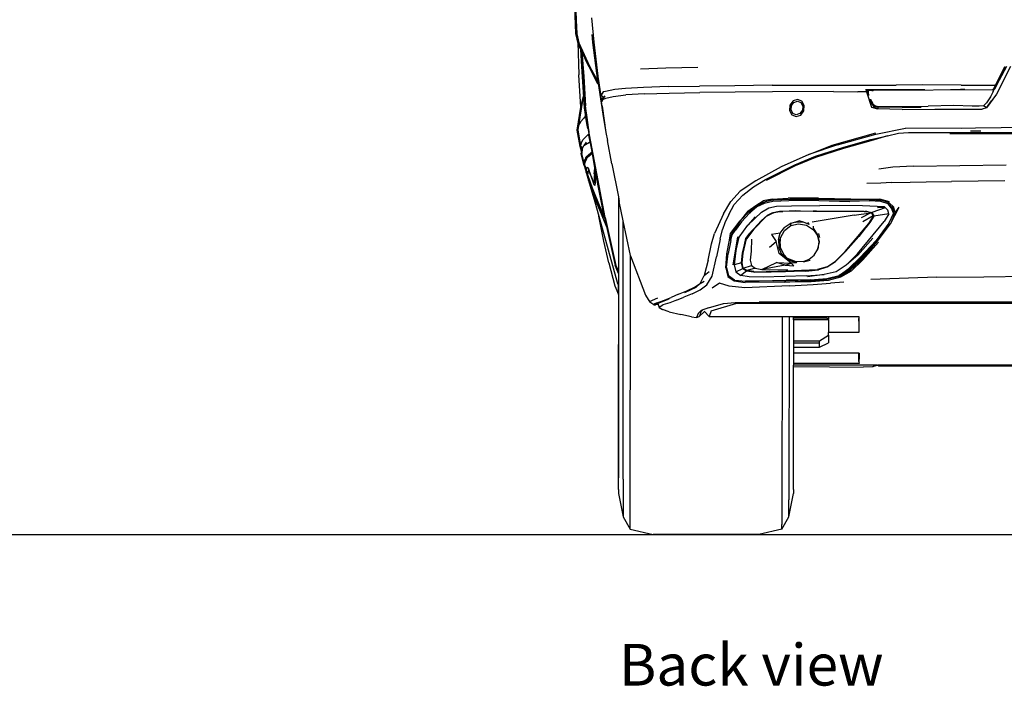
# Model space of a CAD drawing. Units: inches. Extents: x 29 to 407, y 95 to 265.
# Drawn here: x 307 to 351, y 95 to 125 of the extents above; entities that cross this region are included whole.
import ezdxf

# ---------------------------------------------------------------- set-up
doc = ezdxf.new("R2010")
doc.units = ezdxf.units.IN
doc.header["$MEASUREMENT"] = 0
doc.layers.add('Edges', color=7, linetype='Continuous')
doc.styles.get("Standard").update_dxf_attribs({"font": 'verdana.ttf'})

# ---------------------------------------------------------------- blocks, each defined once
blk = doc.blocks.new('Chevrolet Blazer bk')
at = {"layer": 'Edges'}
for p, q in [((-60.039, -7.386), (-60.111, -5.482)), ((-60.057, -5.935), (-60.028, -6.784)), ((-60.039, -7.386), (-60.028, -6.784)), ((-60.028, -6.784), (-59.999, -7.401)), ((-59.206, -7.781), (-59.321, -6.673)), ((-59.933, -7.831), (-60.039, -7.386)), ((-60.039, -7.386), (-60.026, -7.49)), ((-60.026, -7.49), (-59.954, -7.779)), ((-59.999, -7.401), (-59.901, -7.798)), ((-59.325, -7.435), (-59.287, -7.785)), ((-59.954, -7.779), (-59.904, -9.256)), ((-59.954, -7.779), (-59.93, -7.877)), ((-59.43, -8.864), (-59.933, -7.831)), ((-59.833, -8.083), (-59.93, -7.877)), ((-59.901, -7.798), (-59.43, -8.864)), ((-59.287, -7.785), (-59.058, -9.518)), ((-59.039, -9.31), (-59.206, -7.781)), ((-59.833, -8.083), (-59.79, -8.773)), ((-59.819, -8.113), (-59.833, -8.083)), ((-59.773, -8.876), (-59.819, -8.113)), ((-59.791, -8.173), (-59.819, -8.113)), ((-59.721, -9.327), (-59.791, -8.173)), ((-59.783, -8.188), (-59.791, -8.173)), ((-59.721, -9.327), (-59.783, -8.188)), ((-59.775, -8.206), (-59.783, -8.188)), ((-59.775, -8.206), (-59.683, -9.329)), ((-59.445, -8.908), (-59.775, -8.206)), ((-59.79, -8.773), (-59.697, -10.157)), ((-59.651, -10.727), (-59.773, -8.876)), ((-59.43, -8.864), (-59.058, -9.518)), ((-59.063, -9.627), (-59.43, -8.864)), ((-40.424, -8.879), (-41.055, -10.123)), ((-40.606, -8.88), (-41.054, -9.72)), ((-59.812, -10.705), (-59.904, -9.256)), ((-59.721, -9.327), (-59.612, -10.656)), ((-59.61, -10.654), (-59.721, -9.327)), ((-59.683, -9.329), (-59.61, -10.654)), ((-59.445, -8.908), (-59.064, -9.643)), ((-59.03, -9.365), (-59.039, -9.31)), ((-55.983, -8.949), (-57.117, -8.99)), ((-54.538, -8.916), (-55.983, -8.949)), ((-40.699, -8.891), (-41.097, -9.708)), ((-40.667, -8.886), (-41.071, -9.714)), ((-41.054, -9.72), (-40.653, -8.901)), ((-59.063, -9.627), (-59.064, -9.643)), ((-59.064, -9.643), (-59.039, -9.643)), ((-59.044, -9.61), (-59.063, -9.627)), ((-59.042, -9.627), (-59.063, -9.627)), ((-59.058, -9.518), (-59.055, -9.537)), ((-59.055, -9.537), (-59.049, -9.581)), ((-59.04, -9.369), (-59.049, -9.581)), ((-59.042, -9.482), (-59.049, -9.581)), ((-59.049, -9.581), (-59.044, -9.61)), ((-59.044, -9.61), (-59.042, -9.627)), ((-59.028, -9.411), (-59.042, -9.482)), ((-59.042, -9.627), (-59.039, -9.643)), ((-59.03, -9.365), (-59.04, -9.369)), ((-59.029, -9.374), (-59.04, -9.369)), ((-59.039, -9.643), (-58.817, -11.019)), ((-59.031, -9.512), (-59.027, -9.5)), ((-59.029, -9.374), (-59.03, -9.365)), ((-59.023, -9.408), (-59.029, -9.374)), ((-59.023, -9.408), (-59.028, -9.411)), ((-59.023, -9.409), (-59.028, -9.411)), ((-59.028, -9.411), (-58.934, -10.099)), ((-59.027, -9.498), (-59.027, -9.497)), ((-59.027, -9.498), (-59.027, -9.5)), ((-58.859, -10.658), (-59.027, -9.522)), ((-59.023, -9.409), (-59.023, -9.408)), ((-58.957, -9.842), (-59.023, -9.409)), ((-55.868, -9.777), (-54.463, -9.753)), ((-52.866, -9.739), (-54.463, -9.753)), ((-51.178, -9.722), (-52.866, -9.739)), ((-51.178, -9.722), (-48.32, -9.712)), ((-48.32, -9.712), (-45.585, -9.709)), ((-44.393, -9.703), (-45.585, -9.709)), ((-42.648, -9.708), (-44.393, -9.703)), ((-42.648, -9.708), (-41.132, -9.71)), ((-41.097, -9.708), (-41.189, -9.882)), ((-41.097, -9.708), (-41.132, -9.71)), ((-41.071, -9.714), (-41.12, -9.817)), ((-41.108, -9.817), (-41.054, -9.72)), ((-41.054, -9.72), (-41.103, -9.817)), ((-59.697, -10.157), (-59.78, -10.515)), ((-59.697, -10.157), (-59.693, -10.221)), ((-58.916, -10.095), (-58.957, -9.842)), ((-58.889, -10.39), (-58.934, -10.099)), ((-58.913, -10.097), (-58.916, -10.095)), ((-58.904, -10.159), (-58.916, -10.095)), ((-58.805, -10.02), (-58.904, -10.159)), ((-58.904, -10.159), (-58.793, -10.264)), ((-58.703, -9.995), (-58.805, -10.02)), ((-58.772, -10.284), (-58.712, -10.189)), ((-58.277, -9.918), (-58.703, -9.995)), ((-58.348, -10.225), (-57.783, -10.158)), ((-57.798, -9.863), (-58.277, -9.918)), ((-56.988, -9.814), (-57.798, -9.863)), ((-56.944, -10.108), (-57.783, -10.158)), ((-55.868, -9.777), (-56.988, -9.814)), ((-56.944, -10.108), (-55.83, -10.072)), ((-55.83, -10.072), (-54.439, -10.048)), ((-52.857, -10.031), (-54.439, -10.048)), ((-51.173, -10.019), (-52.857, -10.031)), ((-48.416, -10.004), (-51.173, -10.019)), ((-48.416, -10.004), (-47.311, -10.02)), ((-46.93, -10.019), (-47.311, -10.02)), ((-46.967, -9.911), (-46.86, -9.91)), ((-46.93, -10.019), (-46.921, -9.987)), ((-46.93, -10.019), (-46.705, -10.709)), ((-46.921, -9.987), (-46.921, -9.913)), ((-46.896, -9.934), (-46.921, -9.987)), ((-46.892, -9.953), (-46.895, -9.951)), ((-46.849, -10.015), (-46.892, -9.953)), ((-46.892, -9.953), (-46.868, -9.953)), ((-46.868, -9.953), (-46.853, -10.003)), ((-46.868, -9.953), (-46.834, -9.953)), ((-46.86, -9.91), (-45.394, -9.909)), ((-46.849, -10.006), (-46.853, -10.003)), ((-46.853, -10.003), (-46.849, -10.015)), ((-46.844, -10.022), (-46.849, -10.006)), ((-46.848, -10.006), (-46.849, -10.006)), ((-46.844, -10.022), (-46.849, -10.015)), ((-46.845, -10.028), (-46.842, -10.037)), ((-46.84, -10.028), (-46.844, -10.022)), ((-46.841, -10.032), (-46.843, -10.028)), ((-46.812, -10.176), (-46.84, -10.028)), ((-46.69, -9.952), (-46.834, -9.953)), ((-46.834, -9.977), (-46.834, -9.953)), ((-46.783, -9.932), (-46.727, -9.931)), ((-46.69, -9.952), (-46.688, -9.976)), ((-46.69, -9.952), (-46.639, -9.952)), ((-41.172, -9.931), (-46.639, -9.952)), ((-46.586, -9.976), (-46.639, -9.952)), ((-45.394, -9.909), (-45.042, -9.91)), ((-45.042, -9.91), (-44.652, -9.908)), ((-44.652, -9.908), (-44.294, -9.908)), ((-43.138, -9.908), (-42.689, -9.908)), ((-42.488, -9.908), (-42.689, -9.908)), ((-41.055, -10.123), (-41.503, -10.738)), ((-41.207, -10.004), (-41.333, -10.237)), ((-41.055, -10.123), (-41.28, -10.426)), ((-41.229, -9.908), (-41.189, -9.882)), ((-41.207, -10.004), (-41.172, -9.931)), ((-41.202, -10), (-41.205, -10.004)), ((-41.189, -9.882), (-41.174, -9.9)), ((-41.127, -9.903), (-41.172, -9.931)), ((-41.157, -9.892), (-41.155, -9.889)), ((-41.155, -9.889), (-41.153, -9.885)), ((-41.12, -9.817), (-41.153, -9.885)), ((-41.122, -9.851), (-41.14, -9.885)), ((-41.103, -9.817), (-41.122, -9.851)), ((-41.118, -9.817), (-41.12, -9.817)), ((-41.108, -9.817), (-41.118, -9.817)), ((-41.103, -9.817), (-41.108, -9.817)), ((-59.751, -10.499), (-59.956, -11.729)), ((-59.812, -10.705), (-59.78, -10.515)), ((-59.693, -10.221), (-59.751, -10.499)), ((-59.693, -10.221), (-59.657, -10.751)), ((-59.612, -10.656), (-59.544, -11.178)), ((-59.466, -11.72), (-59.61, -10.654)), ((-58.889, -10.39), (-58.793, -10.264)), ((-58.889, -10.39), (-58.872, -10.461)), ((-58.872, -10.461), (-58.824, -10.366)), ((-58.859, -10.658), (-58.681, -11.854)), ((-58.824, -10.366), (-58.772, -10.284)), ((-58.824, -10.366), (-58.681, -10.296)), ((-58.793, -10.264), (-58.772, -10.284)), ((-58.681, -10.296), (-58.348, -10.225)), ((-50.378, -10.613), (-50.398, -10.853)), ((-50.24, -10.423), (-50.378, -10.613)), ((-50.329, -10.83), (-50.313, -10.64)), ((-50.313, -10.64), (-50.203, -10.49)), ((-50.034, -10.355), (-50.24, -10.423)), ((-50.203, -10.49), (-50.041, -10.436)), ((-50.041, -10.436), (-49.888, -10.5)), ((-49.841, -10.436), (-50.034, -10.355)), ((-49.888, -10.5), (-49.803, -10.658)), ((-49.734, -10.635), (-49.841, -10.436)), ((-49.803, -10.658), (-49.819, -10.848)), ((-49.754, -10.875), (-49.734, -10.635)), ((-46.807, -10.361), (-46.599, -10.689)), ((-46.807, -10.361), (-46.705, -10.709)), ((-46.751, -10.34), (-46.739, -10.379)), ((-46.739, -10.379), (-46.66, -10.528)), ((-46.66, -10.528), (-46.643, -10.561)), ((-46.629, -10.57), (-46.66, -10.528)), ((-46.599, -10.689), (-46.643, -10.561)), ((-46.628, -10.574), (-46.643, -10.561)), ((-46.629, -10.57), (-46.628, -10.574)), ((-46.619, -10.583), (-46.629, -10.57)), ((-46.619, -10.583), (-46.628, -10.574)), ((-46.552, -10.646), (-46.619, -10.583)), ((-46.442, -10.678), (-46.552, -10.646)), ((-46.528, -10.669), (-46.552, -10.646)), ((-42.99, -10.639), (-44.147, -10.668)), ((-42.155, -10.661), (-42.99, -10.639)), ((-41.838, -10.66), (-42.155, -10.661)), ((-41.641, -10.645), (-41.838, -10.66)), ((-41.506, -10.51), (-41.641, -10.645)), ((-41.641, -10.645), (-41.63, -10.67)), ((-41.503, -10.738), (-41.618, -10.663)), ((-41.333, -10.237), (-41.506, -10.51)), ((-41.503, -10.738), (-41.28, -10.426)), ((-41.328, -10.232), (-41.331, -10.238)), ((-59.984, -11.742), (-59.812, -10.705)), ((-59.597, -11.095), (-59.675, -11.208)), ((-59.657, -10.751), (-59.597, -11.095)), ((-59.568, -11.261), (-59.651, -10.727)), ((-59.597, -11.095), (-59.568, -11.261)), ((-58.817, -11.019), (-58.681, -11.854)), ((-50.398, -10.853), (-50.291, -11.052)), ((-50.244, -10.988), (-50.329, -10.83)), ((-50.291, -11.052), (-50.098, -11.133)), ((-50.091, -11.052), (-50.244, -10.988)), ((-50.098, -11.133), (-49.893, -11.065)), ((-49.929, -10.998), (-50.091, -11.052)), ((-49.819, -10.848), (-49.929, -10.998)), ((-49.893, -11.065), (-49.754, -10.875)), ((-46.705, -10.709), (-46.43, -10.779)), ((-46.528, -10.669), (-46.599, -10.689)), ((-46.43, -10.779), (-46.599, -10.689)), ((-46.528, -10.669), (-46.376, -10.705)), ((-46.442, -10.678), (-44.147, -10.668)), ((-46.43, -10.779), (-46.376, -10.705)), ((-45.317, -10.807), (-46.43, -10.779)), ((-45.313, -10.706), (-46.376, -10.705)), ((-45.317, -10.807), (-43.842, -10.804)), ((-45.313, -10.706), (-44.454, -10.705)), ((-43.842, -10.804), (-41.7, -10.802)), ((-41.503, -10.738), (-41.7, -10.802)), ((-59.913, -11.517), (-59.956, -11.729)), ((-59.834, -11.374), (-59.913, -11.517)), ((-59.675, -11.208), (-59.834, -11.374)), ((-59.544, -11.178), (-59.569, -11.126)), ((-59.539, -11.442), (-59.569, -11.126)), ((-59.539, -11.442), (-59.568, -11.261)), ((-59.544, -11.178), (-59.484, -11.63)), ((-59.495, -11.676), (-59.539, -11.442)), ((-59.539, -11.442), (-59.52, -11.531)), ((-59.52, -11.531), (-59.513, -11.563)), ((-59.85, -12.485), (-59.984, -11.742)), ((-59.956, -11.729), (-59.826, -12.472)), ((-59.708, -12.164), (-59.446, -11.905)), ((-59.495, -11.676), (-59.513, -11.563)), ((-59.513, -11.563), (-59.497, -11.637)), ((-59.484, -11.63), (-59.497, -11.637)), ((-59.497, -11.637), (-59.481, -11.657)), ((-59.497, -11.637), (-59.495, -11.676)), ((-59.495, -11.676), (-59.475, -11.698)), ((-59.484, -11.63), (-59.481, -11.657)), ((-59.481, -11.657), (-59.475, -11.698)), ((-59.475, -11.698), (-59.459, -11.822)), ((-59.193, -13.357), (-59.466, -11.72)), ((-58.713, -15.685), (-59.466, -11.72)), ((-59.445, -11.903), (-59.459, -11.822)), ((-59.454, -11.971), (-59.449, -11.92)), ((-59.441, -11.949), (-59.454, -11.971)), ((-59.408, -12.199), (-59.454, -11.971)), ((-59.443, -11.915), (-59.449, -11.92)), ((-59.445, -11.903), (-59.446, -11.905)), ((-59.443, -11.915), (-59.446, -11.905)), ((-59.438, -11.945), (-59.443, -11.915)), ((-59.438, -11.945), (-59.441, -11.949)), ((-59.433, -11.973), (-59.441, -11.949)), ((-59.433, -11.973), (-59.438, -11.945)), ((-59.306, -12.708), (-59.433, -11.973)), ((-58.681, -11.854), (-58.612, -12.219)), ((-48.479, -12.427), (-46.502, -11.869)), ((-48.232, -12.414), (-46.502, -11.929)), ((-46.502, -11.929), (-45.168, -11.658)), ((-45.978, -12.005), (-45.478, -11.879)), ((-45.478, -11.879), (-45.028, -11.849)), ((-42.619, -11.668), (-45.168, -11.658)), ((-45.028, -11.849), (-24.853, -11.866)), ((-37.023, -11.917), (-43.171, -11.912)), ((-42.008, -11.657), (-42.619, -11.668)), ((-42.232, -11.775), (-42.011, -11.774)), ((-42.011, -11.774), (-41.767, -11.774)), ((-39.196, -11.627), (-42.008, -11.657)), ((-59.826, -12.472), (-59.773, -12.274)), ((-59.773, -12.274), (-59.708, -12.164)), ((-59.732, -12.575), (-59.673, -12.436)), ((-59.579, -12.281), (-59.673, -12.436)), ((-59.673, -12.436), (-59.421, -12.291)), ((-59.398, -12.25), (-59.421, -12.291)), ((-59.397, -12.254), (-59.421, -12.291)), ((-59.398, -12.25), (-59.408, -12.199)), ((-59.397, -12.254), (-59.398, -12.25)), ((-59.306, -12.708), (-59.397, -12.254)), ((-58.422, -13.257), (-58.612, -12.219)), ((-48.232, -12.414), (-49.519, -12.838)), ((-49.519, -12.838), (-48.479, -12.427)), ((-46.734, -12.23), (-47.955, -12.568)), ((-47.949, -12.507), (-46.728, -12.165)), ((-45.978, -12.005), (-46.734, -12.23)), ((-46.728, -12.165), (-45.978, -12.005)), ((-59.85, -12.485), (-59.818, -12.481)), ((-59.743, -12.604), (-59.85, -12.485)), ((-59.771, -12.75), (-59.85, -12.485)), ((-59.826, -12.472), (-59.818, -12.481)), ((-59.818, -12.481), (-59.732, -12.575)), ((-59.798, -12.801), (-59.771, -12.75)), ((-59.681, -13.291), (-59.798, -12.801)), ((-59.771, -12.75), (-59.766, -12.741)), ((-59.766, -12.741), (-59.77, -12.799)), ((-59.653, -13.283), (-59.77, -12.799)), ((-59.759, -12.642), (-59.766, -12.741)), ((-59.759, -12.642), (-59.743, -12.604)), ((-59.743, -12.604), (-59.732, -12.575)), ((-59.573, -12.954), (-59.359, -12.771)), ((-59.537, -12.993), (-59.412, -12.878)), ((-59.449, -12.918), (-59.352, -12.832)), ((-59.359, -12.771), (-59.306, -12.708)), ((-59.325, -12.801), (-59.352, -12.832)), ((-59.325, -12.799), (-59.322, -12.798)), ((-59.325, -12.801), (-59.325, -12.799)), ((-59.322, -12.796), (-59.319, -12.793)), ((-59.322, -12.796), (-59.322, -12.798)), ((-59.319, -12.793), (-59.296, -12.764)), ((-59.319, -12.793), (-59.296, -12.767)), ((-59.295, -12.768), (-59.319, -12.793)), ((-59.305, -12.716), (-59.306, -12.708)), ((-59.296, -12.764), (-59.305, -12.716)), ((-59.296, -12.767), (-59.296, -12.764)), ((-59.295, -12.768), (-59.296, -12.767)), ((-59.193, -13.357), (-59.295, -12.768)), ((-49.519, -12.838), (-50.782, -13.398)), ((-49.231, -12.916), (-47.949, -12.507)), ((-47.955, -12.568), (-49.223, -12.977)), ((-59.662, -13.336), (-59.681, -13.291)), ((-59.681, -13.291), (-59.642, -13.31)), ((-59.681, -13.291), (-59.665, -13.341)), ((-59.648, -13.318), (-59.681, -13.291)), ((-59.681, -13.291), (-59.667, -13.343)), ((-59.681, -13.291), (-59.642, -13.291)), ((-59.662, -13.336), (-59.648, -13.318)), ((-59.653, -13.283), (-59.648, -13.126)), ((-59.642, -13.291), (-59.653, -13.283)), ((-59.648, -13.126), (-59.598, -13.058)), ((-59.648, -13.318), (-59.642, -13.31)), ((-59.631, -13.3), (-59.642, -13.291)), ((-59.642, -13.291), (-59.631, -13.291)), ((-59.642, -13.31), (-59.632, -13.31)), ((-59.634, -13.337), (-59.632, -13.31)), ((-59.632, -13.31), (-59.631, -13.3)), ((-59.631, -13.291), (-59.624, -13.195)), ((-59.631, -13.3), (-59.631, -13.291)), ((-59.616, -13.178), (-59.624, -13.195)), ((-59.616, -13.154), (-59.585, -13.111)), ((-59.585, -13.111), (-59.616, -13.178)), ((-59.616, -13.178), (-59.616, -13.154)), ((-59.598, -13.058), (-59.573, -12.954)), ((-59.578, -13.096), (-59.585, -13.111)), ((-59.562, -13.036), (-59.578, -13.096)), ((-59.562, -13.036), (-59.548, -13.003)), ((-59.562, -13.036), (-59.552, -13.022)), ((-59.558, -13.052), (-59.558, -13.05)), ((-59.552, -13.022), (-59.535, -12.999)), ((-59.552, -13.022), (-59.548, -13.003)), ((-59.548, -13.003), (-59.537, -12.993)), ((-59.535, -12.999), (-59.537, -12.993)), ((-59.535, -12.999), (-59.529, -12.992)), ((-59.449, -12.918), (-59.529, -12.992)), ((-58.422, -13.257), (-58.12, -14.76)), ((-51.483, -13.972), (-50.164, -13.307)), ((-50.164, -13.307), (-49.231, -12.916)), ((-49.223, -12.977), (-50.136, -13.351)), ((-44.804, -13.373), (-40.62, -13.316)), ((-59.667, -13.343), (-59.665, -13.341)), ((-59.667, -13.343), (-59.58, -13.636)), ((-59.665, -13.341), (-59.662, -13.336)), ((-59.634, -13.337), (-59.553, -13.608)), ((-59.57, -13.635), (-59.58, -13.636)), ((-59.533, -13.767), (-59.58, -13.636)), ((-59.58, -13.636), (-59.568, -13.64)), ((-59.57, -13.635), (-59.568, -13.64)), ((-59.568, -13.635), (-59.57, -13.635)), ((-59.545, -13.634), (-59.568, -13.635)), ((-59.566, -13.641), (-59.568, -13.635)), ((-59.568, -13.64), (-59.566, -13.641)), ((-59.566, -13.641), (-59.539, -13.651)), ((-59.553, -13.608), (-59.548, -13.464)), ((-59.553, -13.608), (-59.504, -13.631)), ((-59.548, -13.464), (-59.508, -13.417)), ((-59.546, -13.707), (-59.539, -13.721)), ((-59.541, -13.641), (-59.545, -13.634)), ((-59.542, -13.634), (-59.545, -13.634)), ((-59.538, -13.633), (-59.542, -13.634)), ((-59.542, -13.634), (-59.541, -13.641)), ((-59.541, -13.641), (-59.539, -13.651)), ((-59.534, -13.652), (-59.541, -13.641)), ((-59.539, -13.651), (-59.534, -13.652)), ((-59.528, -13.755), (-59.539, -13.721)), ((-59.529, -13.654), (-59.538, -13.633)), ((-59.533, -13.633), (-59.538, -13.633)), ((-59.535, -13.771), (-59.533, -13.767)), ((-59.509, -13.768), (-59.535, -13.771)), ((-59.461, -13.975), (-59.535, -13.771)), ((-59.534, -13.652), (-59.529, -13.654)), ((-59.51, -13.632), (-59.533, -13.633)), ((-59.526, -13.655), (-59.533, -13.633)), ((-59.528, -13.755), (-59.533, -13.767)), ((-59.529, -13.654), (-59.526, -13.655)), ((-59.528, -13.755), (-59.502, -13.702)), ((-59.526, -13.655), (-59.509, -13.661)), ((-59.504, -13.631), (-59.51, -13.632)), ((-59.506, -13.657), (-59.51, -13.632)), ((-59.507, -13.658), (-59.509, -13.661)), ((-59.509, -13.661), (-59.505, -13.663)), ((-59.506, -13.76), (-59.509, -13.768)), ((-59.509, -13.768), (-59.503, -13.768)), ((-59.509, -13.768), (-59.246, -14.569)), ((-59.486, -13.449), (-59.508, -13.417)), ((-59.506, -13.657), (-59.507, -13.658)), ((-59.505, -13.663), (-59.507, -13.658)), ((-59.502, -13.702), (-59.507, -13.757)), ((-59.506, -13.76), (-59.507, -13.757)), ((-59.497, -13.643), (-59.506, -13.657)), ((-59.505, -13.663), (-59.506, -13.657)), ((-59.503, -13.768), (-59.506, -13.76)), ((-59.505, -13.663), (-59.499, -13.665)), ((-59.504, -13.631), (-59.496, -13.635)), ((-59.294, -14.359), (-59.503, -13.768)), ((-59.499, -13.665), (-59.502, -13.702)), ((-59.497, -13.643), (-59.499, -13.665)), ((-59.496, -13.635), (-59.497, -13.643)), ((-59.495, -13.626), (-59.496, -13.635)), ((-59.495, -13.626), (-59.467, -13.562)), ((-59.486, -13.449), (-59.455, -13.532)), ((-59.455, -13.532), (-59.467, -13.562)), ((-59.467, -13.562), (-59.455, -13.533)), ((-59.467, -13.562), (-59.439, -13.595)), ((-59.455, -13.532), (-59.455, -13.533)), ((-59.455, -13.533), (-59.44, -13.575)), ((-59.425, -13.616), (-59.44, -13.575)), ((-59.439, -13.595), (-59.427, -13.628)), ((-59.427, -13.627), (-59.425, -13.616)), ((-59.427, -13.628), (-59.422, -13.627)), ((-59.422, -13.627), (-59.427, -13.627)), ((-59.427, -13.628), (-59.427, -13.627)), ((-59.427, -13.628), (-59.425, -13.633)), ((-59.422, -13.627), (-59.425, -13.616)), ((-59.42, -13.632), (-59.425, -13.633)), ((-59.425, -13.633), (-59.413, -13.663)), ((-59.42, -13.632), (-59.422, -13.627)), ((-59.417, -13.642), (-59.42, -13.632)), ((-59.413, -13.663), (-59.417, -13.642)), ((-59.408, -13.667), (-59.417, -13.642)), ((-59.413, -13.663), (-59.411, -13.667)), ((-59.408, -13.667), (-59.411, -13.667)), ((-59.411, -13.667), (-59.407, -13.677)), ((-59.404, -13.677), (-59.408, -13.667)), ((-59.407, -13.677), (-59.404, -13.677)), ((-59.407, -13.677), (-59.393, -13.71)), ((-59.393, -13.71), (-59.404, -13.677)), ((-59.394, -13.713), (-59.393, -13.71)), ((-59.394, -13.713), (-59.392, -13.716)), ((-59.392, -13.716), (-59.23, -14.192)), ((-59.352, -13.828), (-59.392, -13.716)), ((-59.202, -13.454), (-59.222, -13.733)), ((-59.202, -13.454), (-59.218, -14.102)), ((-59.196, -13.387), (-59.202, -13.454)), ((-59.198, -13.359), (-59.194, -13.37)), ((-59.196, -13.387), (-59.198, -13.379)), ((-59.194, -13.37), (-59.196, -13.387)), ((-59.188, -13.412), (-59.196, -13.387)), ((-59.193, -13.357), (-59.194, -13.37)), ((-59.194, -13.37), (-59.187, -13.396)), ((-59.187, -13.396), (-59.193, -13.357)), ((-59.165, -13.521), (-59.187, -13.396)), ((-59.169, -13.579), (-59.175, -14.126)), ((-59.169, -13.579), (-59.165, -13.521)), ((-59.131, -13.715), (-59.165, -13.521)), ((-58.756, -15.62), (-59.131, -13.715)), ((-50.782, -13.398), (-51.915, -14.025)), ((-50.136, -13.351), (-51.449, -14.015)), ((-45.735, -13.417), (-46.374, -13.499)), ((-44.804, -13.373), (-45.735, -13.417)), ((-59.476, -14.013), (-59.46, -13.978)), ((-59.458, -13.985), (-59.476, -14.013)), ((-59.469, -13.985), (-59.476, -14.013)), ((-59.476, -14.013), (-59.361, -14.374)), ((-59.469, -13.985), (-59.461, -13.975)), ((-59.46, -13.978), (-59.461, -13.975)), ((-59.458, -13.985), (-59.46, -13.978)), ((-59.388, -14.176), (-59.458, -13.985)), ((-59.375, -14.218), (-59.388, -14.176)), ((-59.352, -13.828), (-59.262, -14.058)), ((-59.262, -14.058), (-59.218, -14.102)), ((-59.23, -14.192), (-59.176, -14.239)), ((-59.218, -14.102), (-59.175, -14.126)), ((-59.175, -14.126), (-59.176, -14.239)), ((-51.915, -14.025), (-52.618, -14.501)), ((-52.018, -14.297), (-51.483, -13.972)), ((-46.27, -14.14), (-46.907, -14.15)), ((-45.799, -14.111), (-46.27, -14.14)), ((-45.799, -14.111), (-44.953, -14.091)), ((-44.953, -14.091), (-44.229, -14.077)), ((-44.229, -14.077), (-43.084, -14.062)), ((-40.683, -14.037), (-43.084, -14.062)), ((-59.372, -14.226), (-59.375, -14.218)), ((-59.369, -14.229), (-59.372, -14.226)), ((-59.369, -14.229), (-59.356, -14.272)), ((-59.351, -14.279), (-59.369, -14.229)), ((-59.361, -14.374), (-59.186, -14.976)), ((-59.32, -14.365), (-59.356, -14.272)), ((-59.356, -14.272), (-59.351, -14.279)), ((-59.32, -14.365), (-59.351, -14.279)), ((-59.314, -14.383), (-59.32, -14.365)), ((-59.111, -14.992), (-59.314, -14.383)), ((-59.246, -14.569), (-59.314, -14.383)), ((-58.976, -15.143), (-59.294, -14.359)), ((-58.734, -15.729), (-59.246, -14.569)), ((-59.246, -14.569), (-59.152, -14.814)), ((-52.618, -14.501), (-53.04, -14.967)), ((-52.502, -14.672), (-52.018, -14.297)), ((-59.186, -14.976), (-59.006, -15.619)), ((-58.672, -16.045), (-59.111, -14.992)), ((-58.12, -14.76), (-58.104, -14.844)), ((-58.12, -14.76), (-58.12, -18.128)), ((-58.11, -27.956), (-58.104, -14.844)), ((-58.104, -14.844), (-58.079, -14.965)), ((-57.898, -15.842), (-58.079, -14.965)), ((-53.383, -15.518), (-53.04, -14.967)), ((-53.142, -15.544), (-52.895, -15.092)), ((-52.895, -15.092), (-52.502, -14.672)), ((-51.915, -15.144), (-51.585, -14.934)), ((-51.915, -15.144), (-51.551, -14.982)), ((-51.535, -15.048), (-51.875, -15.211)), ((-51.468, -14.969), (-51.81, -15.134)), ((-51.185, -14.853), (-51.585, -14.934)), ((-51.551, -14.982), (-51.161, -14.895)), ((-51.154, -14.961), (-51.535, -15.048)), ((-51.125, -14.893), (-51.468, -14.969)), ((-51.185, -14.853), (-50.453, -14.82)), ((-51.161, -14.895), (-51.125, -14.893)), ((-50.433, -14.931), (-51.154, -14.961)), ((-51.125, -14.893), (-50.385, -14.862)), ((-49.088, -14.815), (-50.453, -14.82)), ((-49.082, -14.924), (-50.433, -14.931)), ((-47.639, -14.848), (-50.385, -14.862)), ((-50.385, -14.862), (-46.785, -14.867)), ((-49.088, -14.815), (-47.639, -14.848)), ((-49.082, -14.924), (-47.68, -14.963)), ((-49.082, -14.924), (-46.801, -14.934)), ((-46.801, -14.934), (-47.68, -14.963)), ((-47.639, -14.848), (-46.318, -14.857)), ((-46.28, -14.968), (-46.801, -14.934)), ((-46.785, -14.867), (-46.256, -14.905)), ((-45.886, -14.986), (-46.318, -14.857)), ((-45.947, -15.071), (-46.28, -14.968)), ((-45.904, -15.019), (-46.256, -14.905)), ((-45.888, -15.034), (-45.947, -15.071)), ((-45.796, -15.263), (-45.947, -15.071)), ((-45.947, -15.071), (-45.752, -15.238)), ((-45.888, -15.034), (-45.904, -15.019)), ((-45.704, -15.208), (-45.888, -15.034)), ((-58.756, -15.62), (-58.976, -15.143)), ((-53.383, -15.518), (-53.779, -16.412)), ((-53.142, -15.544), (-53.31, -15.926)), ((-52.278, -15.393), (-52.62, -15.838)), ((-52.233, -15.427), (-52.62, -15.838)), ((-52.204, -15.483), (-52.564, -15.887)), ((-52.278, -15.393), (-51.915, -15.144)), ((-51.66, -15.44), (-52.278, -16.038)), ((-51.915, -15.144), (-52.233, -15.427)), ((-51.875, -15.211), (-52.204, -15.483)), ((-52.129, -15.405), (-52.204, -15.483)), ((-51.81, -15.134), (-52.129, -15.405)), ((-51.66, -15.44), (-51.338, -15.256)), ((-51.157, -15.485), (-51.448, -15.646)), ((-51.157, -15.485), (-51.406, -15.602)), ((-51.19, -15.497), (-51.406, -15.602)), ((-51.338, -15.256), (-50.983, -15.182)), ((-51.19, -15.497), (-51.146, -15.476)), ((-51.157, -15.485), (-51.19, -15.497)), ((-51.147, -15.482), (-51.157, -15.485)), ((-51.143, -15.48), (-51.147, -15.482)), ((-51.146, -15.476), (-51.128, -15.472)), ((-51.141, -15.48), (-51.143, -15.48)), ((-51.139, -15.479), (-51.141, -15.48)), ((-51.136, -15.478), (-51.139, -15.479)), ((-50.703, -15.408), (-51.136, -15.478)), ((-50.861, -15.417), (-51.136, -15.478)), ((-51.136, -15.478), (-51.087, -15.464)), ((-51.136, -15.478), (-51.128, -15.472)), ((-51.128, -15.472), (-51.087, -15.464)), ((-51.087, -15.464), (-50.861, -15.417)), ((-50.983, -15.182), (-50.304, -15.155)), ((-50.861, -15.417), (-50.858, -15.417)), ((-50.858, -15.417), (-50.703, -15.408)), ((-50.858, -15.417), (-50.83, -15.411)), ((-50.703, -15.408), (-50.83, -15.411)), ((-50.143, -15.392), (-50.703, -15.408)), ((-49.193, -15.398), (-50.703, -15.408)), ((-50.304, -15.155), (-49.023, -15.15)), ((-50.161, -15.385), (-49.337, -15.393)), ((-50.143, -15.392), (-49.969, -15.39)), ((-49.908, -15.393), (-50.143, -15.392)), ((-49.246, -15.396), (-49.337, -15.393)), ((-49.337, -15.393), (-47.029, -15.414)), ((-49.185, -15.396), (-49.246, -15.396)), ((-49.193, -15.398), (-49.246, -15.396)), ((-47.029, -15.414), (-49.193, -15.398)), ((-47.104, -15.164), (-49.023, -15.15)), ((-47.488, -15.581), (-46.733, -15.476)), ((-46.724, -15.478), (-47.159, -15.707)), ((-46.113, -15.208), (-47.104, -15.164)), ((-47.029, -15.414), (-46.979, -15.416)), ((-46.918, -15.417), (-46.979, -15.416)), ((-46.979, -15.416), (-46.911, -15.419)), ((-46.918, -15.417), (-46.901, -15.415)), ((-46.911, -15.419), (-46.918, -15.417)), ((-46.911, -15.419), (-46.878, -15.42)), ((-46.733, -15.476), (-46.911, -15.419)), ((-46.901, -15.415), (-46.878, -15.42)), ((-46.878, -15.42), (-46.691, -15.462)), ((-46.724, -15.478), (-46.733, -15.476)), ((-46.706, -15.484), (-46.724, -15.478)), ((-46.706, -15.484), (-46.617, -15.609)), ((-46.65, -15.502), (-46.706, -15.484)), ((-46.079, -15.256), (-46.691, -15.462)), ((-46.691, -15.462), (-46.65, -15.502)), ((-46.602, -15.619), (-46.65, -15.502)), ((-46.65, -15.502), (-46.617, -15.532)), ((-46.617, -15.532), (-46.598, -15.62)), ((-45.909, -15.515), (-46.597, -15.624)), ((-46.424, -15.236), (-46.113, -15.208)), ((-46.079, -15.256), (-46.424, -15.236)), ((-45.909, -15.515), (-46.121, -15.872)), ((-46.113, -15.208), (-46.022, -15.299)), ((-46.022, -15.299), (-46.03, -15.299)), ((-46.022, -15.299), (-45.959, -15.361)), ((-45.909, -15.515), (-45.959, -15.361)), ((-45.712, -15.497), (-45.912, -15.946)), ((-45.839, -15.971), (-45.446, -15.222)), ((-45.645, -15.49), (-45.83, -15.949)), ((-45.712, -15.497), (-45.796, -15.263)), ((-45.702, -15.217), (-45.752, -15.238)), ((-45.752, -15.238), (-45.712, -15.497)), ((-45.647, -15.479), (-45.712, -15.497)), ((-45.704, -15.208), (-45.702, -15.217)), ((-45.702, -15.217), (-45.647, -15.479)), ((-45.647, -15.479), (-45.645, -15.49)), ((-45.645, -15.49), (-45.446, -15.222)), ((-58.78, -16.75), (-59.006, -15.619)), ((-59.006, -15.619), (-58.158, -18.667)), ((-58.734, -15.729), (-58.756, -15.62)), ((-58.734, -15.729), (-58.672, -16.045)), ((-58.713, -15.685), (-58.236, -17.859)), ((-57.902, -27.498), (-57.898, -15.842)), ((-57.574, -17.405), (-57.898, -15.842)), ((-53.31, -15.926), (-53.416, -16.226)), ((-53.068, -16.412), (-52.62, -15.838)), ((-52.62, -15.838), (-52.966, -16.355)), ((-52.564, -15.887), (-52.856, -16.267)), ((-51.947, -15.656), (-52.278, -16.038)), ((-52.183, -16.387), (-51.665, -15.815)), ((-52.101, -16.305), (-51.662, -15.82)), ((-51.448, -15.646), (-52.005, -16.219)), ((-51.665, -15.815), (-51.406, -15.602)), ((-51.406, -15.602), (-51.662, -15.82)), ((-50.331, -15.946), (-50.643, -16.149)), ((-50.342, -16.053), (-50.331, -15.946)), ((-50.342, -16.053), (-49.987, -15.965)), ((-50.331, -15.946), (-49.963, -15.838)), ((-49.963, -15.838), (-50.145, -15.905)), ((-49.771, -15.904), (-50.145, -15.905)), ((-49.987, -15.965), (-49.626, -16.029)), ((-49.771, -15.904), (-49.963, -15.838)), ((-49.505, -16.002), (-49.771, -15.904)), ((-49.591, -15.914), (-49.505, -16.002)), ((-47.488, -15.581), (-49.37, -15.895)), ((-47.88, -17.215), (-46.822, -15.953)), ((-47.334, -17.329), (-46.121, -15.872)), ((-46.617, -15.609), (-47.096, -15.879)), ((-46.84, -15.992), (-46.967, -16.152)), ((-46.931, -16.103), (-46.774, -15.905)), ((-46.822, -15.953), (-46.931, -16.103)), ((-46.84, -15.992), (-46.774, -15.905)), ((-46.77, -15.905), (-46.84, -15.992)), ((-46.822, -15.953), (-46.602, -15.619)), ((-46.71, -15.803), (-46.822, -15.953)), ((-46.774, -15.905), (-46.71, -15.803)), ((-46.597, -15.624), (-46.77, -15.905)), ((-46.71, -15.803), (-46.597, -15.624)), ((-46.617, -15.609), (-46.602, -15.619)), ((-46.598, -15.62), (-46.602, -15.619)), ((-46.598, -15.62), (-46.597, -15.624)), ((-45.912, -15.946), (-46.493, -16.72)), ((-46.43, -16.752), (-45.839, -15.971)), ((-45.83, -15.949), (-45.839, -15.971)), ((-45.836, -15.957), (-45.83, -15.949)), ((-58.662, -16.096), (-58.672, -16.045)), ((-58.662, -16.096), (-58.271, -17.857)), ((-53.916, -16.879), (-53.779, -16.412)), ((-53.52, -16.664), (-53.416, -16.226)), ((-52.966, -16.355), (-53.111, -16.702)), ((-53.111, -16.702), (-53.068, -16.412)), ((-52.982, -16.464), (-52.856, -16.267)), ((-52.676, -16.577), (-52.278, -16.038)), ((-52.369, -16.635), (-52.183, -16.387)), ((-52.36, -16.635), (-52.206, -16.427)), ((-52.158, -16.376), (-52.357, -16.649)), ((-52.005, -16.219), (-52.342, -16.645)), ((-52.206, -16.427), (-52.158, -16.376)), ((-52.206, -16.427), (-52.178, -16.389)), ((-52.178, -16.389), (-52.101, -16.305)), ((-52.005, -16.219), (-52.158, -16.376)), ((-52.158, -16.376), (-52.101, -16.305)), ((-50.824, -16.398), (-51.211, -16.458)), ((-50.901, -16.683), (-50.824, -16.398)), ((-50.824, -16.398), (-50.643, -16.149)), ((-50.802, -16.6), (-50.63, -16.278)), ((-50.647, -16.213), (-50.643, -16.149)), ((-50.63, -16.278), (-50.342, -16.053)), ((-49.626, -16.029), (-49.323, -16.235)), ((-49.323, -16.235), (-49.149, -16.485)), ((-49.315, -16.16), (-49.315, -16.077)), ((-49.115, -16.475), (-49.315, -16.16)), ((-49.096, -16.401), (-49.046, -16.591)), ((-47.277, -16.539), (-46.944, -16.12)), ((-46.967, -16.152), (-47.277, -16.539)), ((-46.944, -16.12), (-46.967, -16.152)), ((-46.944, -16.12), (-46.931, -16.103)), ((-58.552, -17.729), (-58.78, -16.75)), ((-54.069, -17.611), (-53.916, -16.879)), ((-53.52, -16.664), (-53.693, -17.457)), ((-53.229, -17.32), (-53.111, -16.702)), ((-53.051, -16.73), (-53.169, -17.317)), ((-53.051, -16.73), (-52.982, -16.464)), ((-52.946, -17.821), (-52.735, -16.552)), ((-52.735, -16.552), (-52.842, -17.299)), ((-52.842, -17.299), (-52.676, -16.577)), ((-52.49, -17.292), (-52.342, -16.645)), ((-52.357, -16.649), (-52.472, -17.156)), ((-52.432, -16.921), (-52.36, -16.635)), ((-52.432, -16.921), (-52.369, -16.635)), ((-52.36, -16.635), (-52.369, -16.635)), ((-52.342, -16.645), (-52.357, -16.649)), ((-52.107, -16.662), (-52.134, -17.206)), ((-51.294, -17.021), (-50.996, -16.769)), ((-51.211, -16.458), (-50.996, -16.769)), ((-50.861, -17.308), (-50.996, -16.769)), ((-50.901, -16.683), (-50.884, -17.041)), ((-50.845, -16.657), (-50.827, -16.939)), ((-50.827, -16.939), (-50.802, -16.6)), ((-49.149, -16.485), (-49.08, -16.781)), ((-49.08, -16.781), (-49.126, -17.115)), ((-49.05, -16.785), (-49.115, -16.475)), ((-49.115, -17.097), (-49.05, -16.785)), ((-49.08, -16.781), (-49.05, -16.785)), ((-47.878, -17.226), (-47.277, -16.539)), ((-47.874, -17.227), (-47.277, -16.539)), ((-46.645, -16.617), (-47.314, -17.387)), ((-47.203, -17.491), (-46.493, -16.72)), ((-46.493, -16.72), (-47.164, -17.513)), ((-47.123, -17.559), (-46.43, -16.752)), ((-46.381, -16.794), (-47.089, -17.595)), ((-53.272, -17.961), (-53.229, -17.32)), ((-53.234, -17.942), (-53.169, -17.317)), ((-52.946, -17.821), (-52.842, -17.299)), ((-52.842, -17.299), (-52.891, -17.815)), ((-52.564, -17.736), (-52.513, -17.284)), ((-52.557, -17.737), (-52.513, -17.284)), ((-52.539, -17.737), (-52.49, -17.292)), ((-52.533, -17.571), (-52.472, -17.156)), ((-52.513, -17.284), (-52.449, -16.993)), ((-52.472, -17.156), (-52.449, -16.993)), ((-52.449, -16.993), (-52.432, -16.921)), ((-52.134, -17.206), (-52.175, -17.615)), ((-50.884, -17.041), (-50.821, -17.029)), ((-50.739, -17.352), (-50.884, -17.041)), ((-50.317, -17.746), (-50.861, -17.308)), ((-50.492, -17.584), (-50.861, -17.308)), ((-50.827, -16.939), (-50.824, -16.977)), ((-50.771, -17.124), (-50.824, -16.977)), ((-50.824, -16.977), (-50.821, -17.029)), ((-50.821, -17.029), (-50.771, -17.124)), ((-50.771, -17.124), (-50.647, -17.36)), ((-49.287, -17.388), (-49.126, -17.115)), ((-49.126, -17.115), (-49.115, -17.097)), ((-48.322, -17.654), (-47.88, -17.215)), ((-47.878, -17.226), (-48.317, -17.668)), ((-47.942, -17.294), (-48.317, -17.668)), ((-47.878, -17.226), (-47.942, -17.294)), ((-47.874, -17.227), (-47.942, -17.294)), ((-58.552, -17.729), (-58.277, -18.773)), ((-57.582, -29.543), (-57.574, -17.405)), ((-57.57, -17.423), (-57.574, -17.405)), ((-57.57, -17.423), (-56.903, -19.183)), ((-54.069, -17.611), (-54.25, -18.308)), ((-53.891, -18.337), (-53.693, -17.457)), ((-52.564, -17.736), (-52.891, -17.815)), ((-52.557, -17.737), (-52.564, -17.736)), ((-52.511, -17.986), (-52.564, -17.736)), ((-52.557, -17.737), (-52.548, -17.677)), ((-52.536, -17.849), (-52.557, -17.737)), ((-52.533, -17.571), (-52.551, -17.731)), ((-52.548, -17.677), (-52.551, -17.731)), ((-52.539, -17.737), (-52.551, -17.731)), ((-52.551, -17.731), (-52.536, -17.849)), ((-52.548, -17.677), (-52.533, -17.571)), ((-52.484, -17.977), (-52.539, -17.737)), ((-52.175, -17.615), (-52.115, -17.848)), ((-51.648, -18.025), (-50.978, -17.715)), ((-50.978, -17.715), (-50.317, -17.746)), ((-50.59, -17.839), (-50.978, -17.715)), ((-50.739, -17.352), (-50.492, -17.584)), ((-50.739, -17.352), (-50.647, -17.36)), ((-50.647, -17.36), (-50.499, -17.521)), ((-50.59, -17.839), (-50.317, -17.746)), ((-50.499, -17.521), (-50.109, -17.67)), ((-50.492, -17.584), (-50.244, -17.668)), ((-50.076, -17.735), (-50.492, -17.584)), ((-50.076, -17.735), (-50.317, -17.746)), ((-50.317, -17.746), (-50.203, -17.868)), ((-50.109, -17.67), (-49.736, -17.656)), ((-50.109, -17.67), (-50.076, -17.735)), ((-49.46, -17.622), (-49.77, -17.698)), ((-49.736, -17.656), (-49.505, -17.569)), ((-49.505, -17.569), (-49.287, -17.388)), ((-48.698, -17.907), (-48.322, -17.654)), ((-48.697, -17.919), (-48.317, -17.668)), ((-48.317, -17.668), (-48.692, -17.922)), ((-47.84, -17.844), (-47.334, -17.329)), ((-47.314, -17.387), (-47.84, -17.844)), ((-47.714, -17.99), (-47.203, -17.491)), ((-47.645, -18.053), (-47.124, -17.56)), ((-47.089, -17.595), (-47.609, -18.109)), ((-47.607, -17.973), (-47.093, -17.48)), ((-47.386, -17.729), (-47.518, -17.857)), ((-47.326, -17.67), (-47.386, -17.729)), ((-47.372, -17.729), (-47.386, -17.729)), ((-47.27, -17.616), (-47.326, -17.67)), ((-47.316, -17.67), (-47.326, -17.67)), ((-47.265, -17.611), (-47.27, -17.616)), ((-47.27, -17.616), (-47.27, -17.623)), ((-47.164, -17.513), (-47.265, -17.611)), ((-47.265, -17.611), (-47.265, -17.618)), ((-47.124, -17.56), (-47.123, -17.559)), ((-58.12, -18.208), (-58.271, -17.857)), ((-58.236, -17.859), (-58.12, -18.128)), ((-58.12, -18.128), (-58.12, -18.208)), ((-58.12, -18.208), (-58.12, -18.748)), ((-54.25, -18.308), (-54.027, -18.128)), ((-54.027, -18.128), (-54.026, -18.125)), ((-53.272, -17.961), (-53.181, -18.349)), ((-53.234, -17.942), (-53.149, -18.319)), ((-52.891, -17.815), (-52.82, -18.134)), ((-52.82, -18.134), (-52.51, -17.99)), ((-52.82, -18.134), (-52.601, -18.299)), ((-52.333, -18.108), (-52.601, -18.299)), ((-52.511, -17.986), (-52.536, -17.849)), ((-52.511, -17.986), (-52.484, -17.977)), ((-52.51, -17.99), (-52.511, -17.986)), ((-52.333, -18.108), (-52.51, -17.99)), ((-52.474, -18.012), (-52.51, -17.99)), ((-52.484, -17.977), (-52.115, -17.848)), ((-52.484, -17.977), (-52.312, -18.082)), ((-52.474, -18.012), (-52.319, -18.089)), ((-52.327, -18.1), (-52.474, -18.012)), ((-52.325, -18.101), (-52.333, -18.108)), ((-52.018, -18.15), (-52.333, -18.108)), ((-52.327, -18.1), (-52.319, -18.089)), ((-52.325, -18.101), (-52.327, -18.1)), ((-52.018, -18.15), (-52.325, -18.101)), ((-52.312, -18.082), (-52.319, -18.089)), ((-52.319, -18.089), (-52.011, -18.131)), ((-51.951, -17.965), (-52.312, -18.082)), ((-52.006, -18.123), (-52.312, -18.082)), ((-52.115, -17.848), (-51.951, -17.965)), ((-51.962, -18.149), (-52.018, -18.15)), ((-52.011, -18.131), (-51.281, -18.129)), ((-52.011, -18.131), (-51.962, -18.149)), ((-51.625, -18.146), (-51.962, -18.149)), ((-51.951, -17.965), (-51.648, -18.025)), ((-50.59, -17.839), (-51.648, -18.025)), ((-51.648, -18.025), (-50.468, -18.043)), ((-51.281, -18.129), (-51.625, -18.146)), ((-51.245, -18.142), (-51.625, -18.146)), ((-51.222, -18.145), (-51.625, -18.146)), ((-51.281, -18.129), (-49.142, -18.039)), ((-51.281, -18.129), (-50.579, -18.124)), ((-50.579, -18.124), (-51.245, -18.142)), ((-49.662, -18.103), (-51.222, -18.145)), ((-50.59, -17.839), (-50.203, -17.868)), ((-49.665, -18.1), (-50.579, -18.124)), ((-49.665, -18.1), (-49.088, -18.05)), ((-49.088, -18.05), (-49.662, -18.103)), ((-48.698, -17.907), (-49.142, -18.039)), ((-48.697, -17.919), (-49.088, -18.05)), ((-48.759, -17.944), (-49.088, -18.05)), ((-48.287, -18.133), (-48.836, -18.264)), ((-48.697, -17.919), (-48.759, -17.944)), ((-48.692, -17.922), (-48.759, -17.944)), ((-47.84, -17.844), (-48.287, -18.133)), ((-48.163, -18.297), (-47.714, -17.99)), ((-47.679, -18.014), (-48.163, -18.297)), ((-48.117, -18.339), (-47.645, -18.053)), ((-47.609, -18.109), (-48.097, -18.383)), ((-48.074, -18.252), (-47.679, -18.014)), ((-47.594, -17.932), (-47.679, -18.014)), ((-47.679, -18.014), (-47.607, -17.973)), ((-47.518, -17.857), (-47.594, -17.932)), ((-47.594, -17.932), (-47.567, -17.932)), ((-47.518, -17.857), (-47.496, -17.857)), ((-54.69, -18.823), (-54.435, -18.658)), ((-54.435, -18.658), (-54.63, -18.844)), ((-54.435, -18.658), (-54.25, -18.308)), ((-54.435, -18.658), (-54.243, -18.565)), ((-54.127, -18.721), (-53.891, -18.337)), ((-53.556, -18.651), (-53.892, -18.88)), ((-53.121, -18.79), (-53.556, -18.651)), ((-53.149, -18.319), (-53.181, -18.349)), ((-53.181, -18.349), (-52.896, -18.54)), ((-52.876, -18.506), (-53.149, -18.319)), ((-52.896, -18.54), (-52.868, -18.507)), ((-52.896, -18.54), (-52.392, -18.624)), ((-52.876, -18.506), (-52.868, -18.507)), ((-52.868, -18.507), (-52.388, -18.566)), ((-52.226, -18.364), (-52.601, -18.299)), ((-50.622, -18.601), (-52.392, -18.624)), ((-52.388, -18.566), (-50.555, -18.512)), ((-51.11, -18.545), (-52.388, -18.566)), ((-51.591, -18.373), (-52.226, -18.364)), ((-49.635, -18.321), (-51.591, -18.373)), ((-51.11, -18.545), (-49.468, -18.499)), ((-50.622, -18.601), (-48.72, -18.486)), ((-49.415, -18.584), (-50.622, -18.601)), ((-49.468, -18.499), (-50.555, -18.512)), ((-49.635, -18.321), (-48.836, -18.264)), ((-48.836, -18.264), (-49.581, -18.359)), ((-49.468, -18.499), (-48.713, -18.44)), ((-48.72, -18.486), (-49.415, -18.584)), ((-48.656, -18.523), (-49.415, -18.584)), ((-49.332, -18.706), (-48.548, -18.653)), ((-48.117, -18.339), (-48.72, -18.486)), ((-48.713, -18.44), (-48.163, -18.297)), ((-48.097, -18.383), (-48.656, -18.523)), ((-47.942, -18.598), (-48.548, -18.653)), ((-48.163, -18.297), (-48.074, -18.252)), ((-43.743, -18.376), (-46.735, -18.486)), ((-43.743, -18.376), (-41.629, -18.356)), ((-41.629, -18.356), (-36.524, -18.28)), ((-58.277, -18.773), (-58.12, -19.153)), ((-58.158, -18.667), (-58.12, -18.748)), ((-58.12, -19.153), (-58.12, -18.748)), ((-55.413, -19.151), (-55.031, -18.997)), ((-54.63, -18.844), (-55.137, -19.084)), ((-55.031, -18.997), (-54.69, -18.823)), ((-54.792, -19.136), (-54.427, -18.953)), ((-54.427, -18.953), (-54.127, -18.721)), ((-52.413, -18.853), (-53.121, -18.79)), ((-50.413, -18.765), (-52.413, -18.853)), ((-50.413, -18.765), (-49.332, -18.706)), ((-58.12, -19.153), (-58.115, -27.433)), ((-56.903, -19.183), (-56.704, -19.509)), ((-56.704, -19.509), (-56.671, -19.464)), ((-56.522, -19.63), (-56.704, -19.509)), ((-56.671, -19.464), (-56.577, -19.412)), ((-56.577, -19.412), (-56.334, -19.311)), ((-56.376, -19.532), (-56.486, -19.584)), ((-56.376, -19.532), (-56.088, -19.424)), ((-55.846, -19.372), (-56.346, -19.563)), ((-55.797, -19.53), (-56.114, -19.631)), ((-56.088, -19.424), (-55.74, -19.293)), ((-55.505, -19.421), (-55.797, -19.53)), ((-55.413, -19.151), (-55.74, -19.293)), ((-55.505, -19.421), (-55.168, -19.287)), ((-54.792, -19.136), (-55.168, -19.287)), ((-53.381, -19.571), (-52.856, -19.518)), ((-52.856, -19.518), (-52.795, -19.517)), ((-52.795, -19.517), (-51.766, -19.501)), ((-52.795, -19.517), (-52.778, -19.557)), ((-35.937, -19.501), (-51.766, -19.501)), ((-56.486, -19.584), (-56.522, -19.63)), ((-56.522, -19.63), (-56.45, -19.629)), ((-56.346, -19.563), (-56.45, -19.629)), ((-56.326, -19.609), (-56.45, -19.629)), ((-56.329, -19.598), (-56.326, -19.609)), ((-56.326, -19.609), (-56.287, -19.753)), ((-56.317, -19.608), (-56.322, -19.601)), ((-56.317, -19.608), (-56.32, -19.608)), ((-56.316, -19.612), (-56.317, -19.608)), ((-56.284, -19.73), (-56.287, -19.753)), ((-56.287, -19.753), (-56.129, -19.838)), ((-56.284, -19.73), (-56.114, -19.631)), ((-56.097, -19.846), (-56.129, -19.838)), ((-55.822, -19.938), (-56.129, -19.838)), ((-55.822, -19.938), (-55.303, -20.058)), ((-54.519, -20.014), (-54.384, -19.884)), ((-54.47, -20.157), (-54.233, -19.921)), ((-54.398, -19.936), (-54.441, -20.086)), ((-54.398, -19.936), (-54.304, -19.855)), ((-54.304, -19.855), (-54.384, -19.884)), ((-54.18, -19.811), (-54.304, -19.855)), ((-54.233, -19.921), (-54.22, -19.909)), ((-54.017, -20.153), (-54.233, -19.921)), ((-54.055, -19.766), (-54.18, -19.811)), ((-54.055, -19.766), (-53.381, -19.571)), ((-53.929, -19.89), (-54.017, -20.153)), ((-53.929, -19.89), (-52.778, -19.557)), ((-52.778, -19.557), (3.087, -19.557)), ((-54.818, -20.167), (-55.303, -20.058)), ((-54.818, -20.167), (-54.593, -20.199)), ((-54.519, -20.014), (-54.593, -20.199)), ((-54.593, -20.199), (-54.47, -20.157)), ((-54.47, -20.157), (-54.441, -20.086)), ((-54.017, -20.153), (-50.736, -20.154)), ((-50.736, -20.154), (-50.743, -29.543)), ((-50.736, -20.154), (-50.417, -20.154)), ((-50.417, -20.154), (-50.423, -28.431)), ((-50.417, -20.154), (-50.215, -20.154)), ((-50.215, -20.207), (-50.215, -20.154)), ((-50.215, -20.154), (-49.048, -20.154)), ((-50.215, -20.207), (-49.048, -20.208)), ((-50.215, -20.309), (-50.215, -20.207)), ((-48.634, -20.309), (-50.215, -20.309)), ((-50.215, -20.309), (-50.215, -21.25)), ((-49.048, -20.208), (-49.048, -20.154)), ((-49.048, -20.154), (-48.714, -20.155)), ((-49.048, -20.208), (-48.714, -20.208)), ((-48.714, -20.208), (-48.714, -20.155)), ((-48.714, -20.155), (-48.634, -20.155)), ((-48.714, -20.208), (-48.712, -20.208)), ((-48.634, -20.309), (-48.712, -20.208)), ((-48.712, -20.208), (-48.634, -20.269)), ((-48.634, -20.155), (-48.634, -20.269)), ((-48.634, -20.155), (-47.27, -20.155)), ((-48.634, -20.309), (-48.634, -20.269)), ((-48.634, -20.309), (-48.634, -20.324)), ((-48.634, -20.324), (-48.634, -20.872)), ((-47.27, -20.155), (-47.27, -20.869)), ((-47.27, -20.155), (-47.267, -20.248)), ((-47.267, -20.248), (-47.266, -20.558)), ((-47.264, -20.364), (-47.267, -20.248)), ((-47.264, -20.364), (-47.266, -20.558)), ((-47.27, -20.869), (-48.634, -20.872)), ((-48.634, -20.992), (-48.634, -20.872)), ((-47.266, -20.558), (-47.27, -20.869)), ((-50.215, -21.25), (-49.048, -21.25)), ((-50.215, -21.25), (-50.215, -21.362)), ((-49.048, -21.25), (-48.634, -20.992)), ((-49.048, -21.362), (-49.048, -21.25)), ((-48.634, -20.992), (-48.634, -21.339)), ((-49.048, -21.362), (-50.215, -21.362)), ((-50.215, -21.362), (-50.215, -21.539)), ((-50.215, -21.539), (-49.048, -21.539)), ((-50.215, -21.539), (-50.215, -21.801)), ((-49.048, -21.539), (-48.634, -21.339)), ((-49.048, -21.539), (-49.048, -21.362)), ((-47.27, -21.801), (-50.215, -21.801)), ((-50.215, -21.801), (-50.215, -22.266)), ((-47.27, -22.183), (-47.27, -21.801)), ((-47.261, -21.801), (-47.27, -21.801)), ((-47.261, -21.994), (-47.27, -22.183)), ((-47.27, -22.183), (-47.261, -22.268)), ((-47.261, -21.801), (-47.261, -21.994)), ((-50.22, -27.433), (-50.215, -22.403)), ((-47.261, -22.268), (-50.215, -22.266)), ((-50.215, -22.266), (-50.215, -22.342)), ((-46.647, -22.342), (-50.215, -22.342)), ((-50.215, -22.348), (-50.215, -22.342)), ((-46.668, -22.348), (-50.215, -22.348)), ((-50.215, -22.403), (-50.215, -22.348)), ((-50.215, -22.403), (-48.599, -22.43)), ((-48.599, -22.43), (-47.07, -22.442)), ((-46.64, -22.42), (-47.07, -22.442)), ((-46.647, -22.342), (-46.668, -22.348)), ((-46.651, -22.418), (-46.639, -22.414)), ((-46.622, -22.342), (-46.647, -22.342)), ((-46.591, -22.4), (-46.64, -22.42)), ((-46.64, -22.42), (-46.625, -22.41)), ((-46.639, -22.414), (-46.64, -22.42)), ((-46.639, -22.414), (-46.625, -22.41)), ((-46.625, -22.41), (-46.591, -22.4)), ((-46.623, -22.348), (-46.622, -22.342)), ((-46.522, -22.342), (-46.622, -22.342)), ((-46.591, -22.4), (-46.421, -22.349)), ((-46.529, -22.346), (-46.522, -22.342)), ((-46.453, -22.342), (-46.522, -22.342)), ((-46.459, -22.345), (-46.463, -22.345)), ((-46.453, -22.342), (-46.459, -22.345)), ((-46.453, -22.342), (-46.428, -22.342)), ((-46.421, -22.349), (-46.428, -22.342)), ((-46.418, -22.342), (-46.428, -22.342)), ((-46.421, -22.349), (-46.415, -22.347)), ((-46.386, -22.386), (-46.421, -22.349)), ((-46.415, -22.347), (-46.418, -22.342)), ((-46.409, -22.342), (-46.418, -22.342)), ((-46.386, -22.386), (-46.415, -22.347)), ((-46.394, -22.348), (-46.409, -22.342)), ((-46.395, -22.342), (-46.409, -22.342)), ((-46.395, -22.342), (-46.394, -22.348)), ((-46.369, -22.342), (-46.395, -22.342)), ((-46.394, -22.348), (-46.386, -22.386)), ((-46.371, -22.349), (-46.394, -22.348)), ((-46.386, -22.386), (-3.306, -22.386)), ((-46.369, -22.342), (-46.371, -22.349)), ((-46.371, -22.349), (-3.32, -22.349)), ((-3.323, -22.342), (-46.369, -22.342)), ((-58.113, -27.956), (-58.115, -27.433)), ((-57.902, -27.498), (-57.905, -29.002)), ((-50.221, -27.956), (-50.22, -27.433)), ((-58.113, -27.956), (-58.112, -28.133)), ((-58.11, -27.956), (-58.112, -28.133)), ((-50.221, -27.956), (-50.223, -28.133)), ((-58.112, -28.133), (-57.907, -29.195)), ((-50.426, -29.195), (-50.223, -28.133)), ((-50.424, -29.002), (-50.423, -28.431)), ((-57.905, -29.002), (-57.907, -29.195)), ((-57.907, -29.195), (-57.584, -29.744)), ((-50.745, -29.744), (-50.426, -29.195)), ((-50.426, -29.195), (-50.424, -29.002)), ((-57.584, -29.744), (-57.582, -29.543)), ((-57.584, -29.744), (-56.545, -29.988)), ((-50.745, -29.744), (-51.778, -29.988)), ((-50.745, -29.744), (-50.743, -29.543)), ((-51.778, -29.988), (-56.545, -29.988))]:
    blk.add_line(p, q, dxfattribs=at)

msp = doc.modelspace()

# ---------------------------------------------------------------- linework, layer by layer
msp.add_line((29.148, 101.846), (406.875, 101.846))

# ---------------------------------------------------------------- block references
msp.add_blockref('Chevrolet Blazer bk', (391.925, 131.834))

# ---------------------------------------------------------------- texts
msp.add_text('Back view', height=1.8786).set_placement((333.834, 95.029))

doc.saveas('drawing.dxf')
